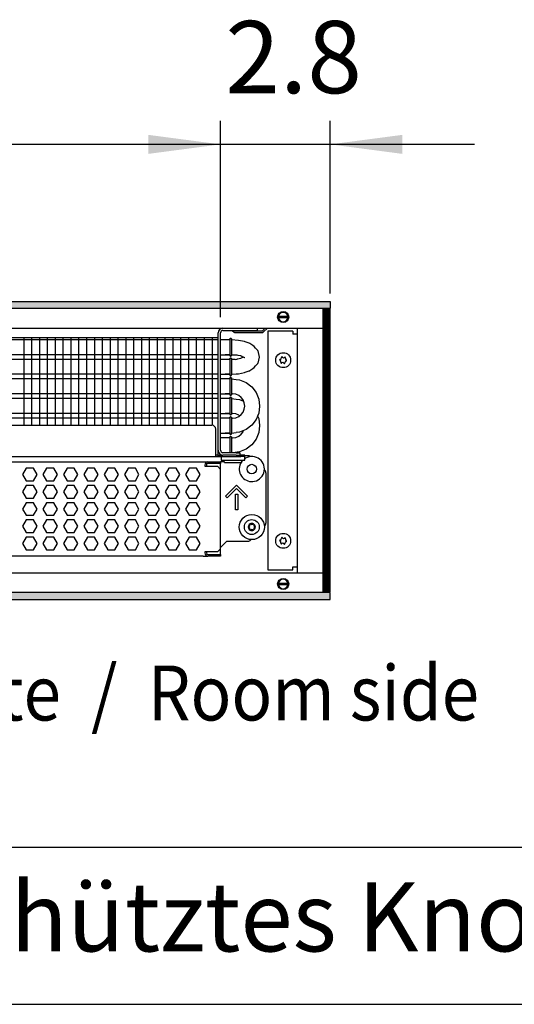
# Model space of a CAD drawing. Units: millimetres. Extents: x -8074 to 2138, y 10003 to 15943.
# Drawn here: x -5356 to -5041, y 10003 to 10631 of the extents above; entities that cross this region are included whole.
import ezdxf

# ---------------------------------------------------------------- set-up
doc = ezdxf.new("R2010")
doc.units = ezdxf.units.MM
doc.layers.add('1', color=7, linetype='Continuous')
doc.styles.add('CONVERTER_12', font='txt.shx', dxfattribs={"width": 0.81})
doc.styles.add('CONVERTER_14', font='txt.shx', dxfattribs={"width": 0.9})
doc.dimstyles.new('ME10_DIM_12', dxfattribs={"dimtxt": 46, "dimasz": 46, "dimexe": 15, "dimexo": 10, "dimgap": 18, "dimtad": 1, "dimdec": 1, "dimlfac": 0.03937, "dimdsep": 46, "dimtxsty": 'CONVERTER_14', "dimsah": 1, "dimcen": 0.09, "dimclrd": 6, "dimclre": 6, "dimclrt": 3, "dimadec": 0, "dimazin": 0, "dimtfac": 1, "dimtdec": 4, "dimtix": 1, "dimtmove": 0, "dimatfit": 3, "dimfxl": 1, "dimtolj": 1, "dimtzin": 0, "dimarcsym": 0})
doc.dimstyles.new('ME10_DIM_13', dxfattribs={"dimtxt": 46, "dimasz": 46, "dimexe": 15, "dimexo": 10, "dimgap": 18, "dimtad": 1, "dimdec": 1, "dimlfac": 0.03937, "dimdsep": 46, "dimtxsty": 'CONVERTER_14', "dimsah": 1, "dimcen": 0.09, "dimclrd": 6, "dimclre": 6, "dimclrt": 3, "dimadec": 0, "dimazin": 0, "dimtfac": 1, "dimtdec": 4, "dimtix": 1, "dimtmove": 0, "dimatfit": 3, "dimfxl": 1, "dimtolj": 1, "dimtzin": 0, "dimarcsym": 0})
pattern_1 = [(45, (0, 0), (-0.0707106781, 0.0707106781), [])]

# ---------------------------------------------------------------- blocks, each defined once
blk = doc.blocks.new('_tb_frame_A3Q', base_point=(-403.72, 500.171))
at = {"layer": '1', "color": 7, "linetype": 'Continuous'}
blk.add_line((-383.72, 505.171), (11.28, 505.171), dxfattribs=at)
at = {"layer": '1', "color": 2, "linetype": 'Continuous'}
blk.add_line((-403.72, 500.171), (16.28, 500.171), dxfattribs=at)
at = {"layer": '1', "color": 2, "insert": (-186.22, 502.671), "char_height": 2.2, "attachment_point": 5, "line_spacing_factor": 1.320528, "style": 'CONVERTER_12'}
blk.add_mtext('COPYRIGHT RESERVED: Die Zeichnung enthält von uns entwickeltes, geschütztes Know-How, das nicht ohne unsere schriftliche Zustimmung Dritten, insbesondere Mitbewerbern, zugänglich gemacht werden darf. Zuwiderhandlungen verpflichten zu Schadenersatz.', dxfattribs=at)
blk = doc.blocks.new('*D5')
at = {"layer": '1', "color": 6, "linetype": 'Continuous'}
for p, q in [((-5228.23, 10441.09), (-5228.23, 10566.17)), ((-5158.3, 10456.18), (-5158.3, 10566.17)), ((-5228.23, 10551.17), (-5320.23, 10551.17)), ((-5158.3, 10551.17), (-5228.23, 10551.17)), ((-5066.3, 10551.17), (-5158.3, 10551.17))]:
    blk.add_line(p, q, dxfattribs=at)
at = {"layer": '1', "color": 6}
for points in [[(-5274.23, 10545.12), (-5274.23, 10557.23), (-5228.23, 10551.17)], [(-5112.3, 10557.23), (-5112.3, 10545.12), (-5158.3, 10551.17)]]:
    blk.add_solid(points, dxfattribs=at)
at = {"layer": '1', "color": 3, "insert": (-5225.17, 10569.4), "char_height": 46, "attachment_point": 7, "rotation": 0.00014, "line_spacing_factor": 0.454545, "style": 'CONVERTER_14'}
blk.add_mtext('2.8', dxfattribs=at)
blk = doc.blocks.new('*D6')
at = {"layer": '1', "color": 6, "linetype": 'Continuous'}
for p, q in [((-6998.3, 10441.09), (-6998.3, 10566.17)), ((-5228.23, 10441.09), (-5228.23, 10566.17)), ((-5228.23, 10551.17), (-6998.3, 10551.17))]:
    blk.add_line(p, q, dxfattribs=at)
at = {"layer": '1', "color": 6}
for points in [[(-6952.3, 10557.23), (-6952.3, 10545.12), (-6998.3, 10551.17)], [(-5274.23, 10545.12), (-5274.23, 10557.23), (-5228.23, 10551.17)]]:
    blk.add_solid(points, dxfattribs=at)
at = {"layer": '1', "color": 3, "insert": (-6182.66, 10569.4), "char_height": 46, "attachment_point": 7, "rotation": 0.00014, "line_spacing_factor": 0.454545, "style": 'CONVERTER_14'}
blk.add_mtext('\\C3;69.7\\C3;*', dxfattribs=at)

msp = doc.modelspace()

# ---------------------------------------------------------------- hatches: boundary and pattern name
at = {"layer": '1', "linetype": 'Continuous'}
h = msp.add_hatch(dxfattribs=at)
h.set_pattern_fill('_USER', color=6, scale=0.1, angle=45, pattern_type=0)
h.set_pattern_definition(pattern_1)
h.paths.add_polyline_path([(-5158.3, 10451.17), (-5158.3, 10446.58), (-7458.3, 10446.58), (-7458.3, 10451.17)])
h = msp.add_hatch(dxfattribs=at)
h.set_pattern_fill('CUSTOM32', color=6, scale=0.1, angle=45, pattern_type=2)
h.set_pattern_definition([(45, (2244.3991, 131.65584), (-0.1414213562, 1e-17), [])])
h.paths.add_polyline_path([(-5158.3, 10446.18), (-5162.9, 10446.18), (-5162.9, 10266.17), (-5158.3, 10266.17)])
h = msp.add_hatch(dxfattribs=at)
h.set_pattern_fill('_USER', color=6, scale=0.1, angle=45, pattern_type=0)
h.set_pattern_definition(pattern_1)
h.paths.add_polyline_path([(-7458.3, 10265.77), (-7458.3, 10261.17), (-5158.3, 10261.17), (-5158.3, 10265.77)])

# ---------------------------------------------------------------- linework, layer by layer
at = {"color": 6, "linetype": 'Continuous'}
for p, q in [((-5229.73, 10356.37), (-5229.73, 10431.09)), ((-5220.74, 10432.69), (-5219.58, 10431.53)), ((-5218.88, 10432.24), (-5219.32, 10432.69)), ((-5201.62, 10432.24), (-5218.88, 10432.24)), ((-5218.88, 10431.24), (-5201.62, 10431.24)), ((-5199.67, 10434.19), (-5201.62, 10432.24)), ((-5200.92, 10431.53), (-5198.26, 10434.19)), ((-5229.73, 10426.71), (-5662.29, 10426.71)), ((-5222.21, 10427.03), (-5222.21, 10416.74)), ((-5221.25, 10427.05), (-5221.25, 10416.86)), ((-5229.73, 10417.2), (-5662.29, 10417.2)), ((-5229.73, 10414.22), (-5662.29, 10414.22)), ((-5222.21, 10414.54), (-5222.21, 10404.26)), ((-5221.25, 10414.56), (-5221.25, 10404.37)), ((-5229.73, 10404.71), (-5662.29, 10404.71)), ((-5229.73, 10401.73), (-5662.29, 10401.73)), ((-5222.21, 10402.05), (-5222.21, 10391.77)), ((-5221.25, 10402.07), (-5221.25, 10391.88)), ((-5229.73, 10392.22), (-5662.29, 10392.22)), ((-5229.73, 10389.25), (-5662.29, 10389.25)), ((-5222.21, 10389.57), (-5222.21, 10379.28)), ((-5221.25, 10389.59), (-5221.25, 10379.4)), ((-5229.73, 10379.74), (-5662.29, 10379.74)), ((-5229.73, 10376.76), (-5662.29, 10376.76)), ((-5222.21, 10377.08), (-5222.21, 10366.79)), ((-5221.25, 10377.1), (-5221.25, 10366.91)), ((-5222.21, 10364.59), (-5222.21, 10354.77)), ((-5221.25, 10364.61), (-5221.25, 10354.77)), ((-5229.73, 10353.27), (-5229.73, 10356.37)), ((-5227.73, 10352.28), (-5227.73, 10350.03)), ((-5227.73, 10350.03), (-5212.75, 10350.03)), ((-5225.73, 10348.83), (-5226.48, 10350.03)), ((-5225.73, 10348.53), (-5225.73, 10348.83)), ((-5225.73, 10348.53), (-5221.19, 10348.53)), ((-5221.19, 10348.53), (-5214.74, 10348.53)), ((-5209.14, 10352.29), (-5209.1, 10352.24)), ((-5352.03, 10344.88), (-5354.33, 10340.89)), ((-5347.41, 10344.88), (-5352.03, 10344.88)), ((-5345.11, 10340.89), (-5347.41, 10344.88)), ((-5339.04, 10344.88), (-5341.35, 10340.89)), ((-5334.43, 10344.88), (-5339.04, 10344.88)), ((-5332.12, 10340.89), (-5334.43, 10344.88)), ((-5326.05, 10344.88), (-5328.36, 10340.89)), ((-5321.44, 10344.88), (-5326.05, 10344.88)), ((-5319.13, 10340.89), (-5321.44, 10344.88)), ((-5313.07, 10344.88), (-5315.38, 10340.89)), ((-5308.45, 10344.88), (-5313.07, 10344.88)), ((-5306.15, 10340.89), (-5308.45, 10344.88)), ((-5300.08, 10344.88), (-5302.39, 10340.89)), ((-5295.47, 10344.88), (-5300.08, 10344.88)), ((-5293.16, 10340.89), (-5295.47, 10344.88)), ((-5287.1, 10344.88), (-5289.4, 10340.89)), ((-5282.48, 10344.88), (-5287.1, 10344.88)), ((-5280.17, 10340.89), (-5282.48, 10344.88)), ((-5274.11, 10344.88), (-5276.42, 10340.89)), ((-5269.5, 10344.88), (-5274.11, 10344.88)), ((-5267.19, 10340.89), (-5269.5, 10344.88)), ((-5261.12, 10344.88), (-5263.43, 10340.89)), ((-5256.51, 10344.88), (-5261.12, 10344.88)), ((-5254.2, 10340.89), (-5256.51, 10344.88)), ((-5248.14, 10344.88), (-5250.44, 10340.89)), ((-5243.52, 10344.88), (-5248.14, 10344.88)), ((-5241.22, 10340.89), (-5243.52, 10344.88)), ((-5238.22, 10346.88), (-5238.22, 10346.18)), ((-5238.22, 10346.18), (-5230.23, 10346.18)), ((-5237.22, 10346.88), (-5237.22, 10346.18)), ((-5228.23, 10347.88), (-5236.22, 10347.88)), ((-5228.23, 10347.88), (-5236.22, 10347.88)), ((-5230.23, 10346.18), (-5228.23, 10344.18)), ((-5200.33, 10343.92), (-5200.15, 10343.8)), ((-5354.33, 10340.89), (-5352.03, 10336.89)), ((-5352.03, 10336.89), (-5347.41, 10336.89)), ((-5347.41, 10336.89), (-5345.11, 10340.89)), ((-5341.35, 10340.89), (-5339.04, 10336.89)), ((-5339.04, 10336.89), (-5334.43, 10336.89)), ((-5334.43, 10336.89), (-5332.12, 10340.89)), ((-5328.36, 10340.89), (-5326.05, 10336.89)), ((-5326.05, 10336.89), (-5321.44, 10336.89)), ((-5321.44, 10336.89), (-5319.13, 10340.89)), ((-5315.38, 10340.89), (-5313.07, 10336.89)), ((-5313.07, 10336.89), (-5308.45, 10336.89)), ((-5308.45, 10336.89), (-5306.15, 10340.89)), ((-5302.39, 10340.89), (-5300.08, 10336.89)), ((-5300.08, 10336.89), (-5295.47, 10336.89)), ((-5295.47, 10336.89), (-5293.16, 10340.89)), ((-5289.4, 10340.89), (-5287.1, 10336.89)), ((-5287.1, 10336.89), (-5282.48, 10336.89)), ((-5282.48, 10336.89), (-5280.17, 10340.89)), ((-5276.42, 10340.89), (-5274.11, 10336.89)), ((-5274.11, 10336.89), (-5269.5, 10336.89)), ((-5269.5, 10336.89), (-5267.19, 10340.89)), ((-5263.43, 10340.89), (-5261.12, 10336.89)), ((-5261.12, 10336.89), (-5256.51, 10336.89)), ((-5256.51, 10336.89), (-5254.2, 10340.89)), ((-5250.44, 10340.89), (-5248.14, 10336.89)), ((-5248.14, 10336.89), (-5243.52, 10336.89)), ((-5243.52, 10336.89), (-5241.22, 10340.89)), ((-5352.03, 10333.89), (-5354.33, 10329.9)), ((-5354.33, 10329.9), (-5352.03, 10325.9)), ((-5347.41, 10333.89), (-5352.03, 10333.89)), ((-5345.11, 10329.9), (-5347.41, 10333.89)), ((-5347.41, 10325.9), (-5345.11, 10329.9)), ((-5339.04, 10333.89), (-5341.35, 10329.9)), ((-5341.35, 10329.9), (-5339.04, 10325.9)), ((-5334.43, 10333.89), (-5339.04, 10333.89)), ((-5332.12, 10329.9), (-5334.43, 10333.89)), ((-5334.43, 10325.9), (-5332.12, 10329.9)), ((-5326.05, 10333.89), (-5328.36, 10329.9)), ((-5328.36, 10329.9), (-5326.05, 10325.9)), ((-5321.44, 10333.89), (-5326.05, 10333.89)), ((-5319.13, 10329.9), (-5321.44, 10333.89)), ((-5321.44, 10325.9), (-5319.13, 10329.9)), ((-5313.07, 10333.89), (-5315.38, 10329.9)), ((-5315.38, 10329.9), (-5313.07, 10325.9)), ((-5308.45, 10333.89), (-5313.07, 10333.89)), ((-5306.15, 10329.9), (-5308.45, 10333.89)), ((-5308.45, 10325.9), (-5306.15, 10329.9)), ((-5300.08, 10333.89), (-5302.39, 10329.9)), ((-5302.39, 10329.9), (-5300.08, 10325.9)), ((-5295.47, 10333.89), (-5300.08, 10333.89)), ((-5293.16, 10329.9), (-5295.47, 10333.89)), ((-5295.47, 10325.9), (-5293.16, 10329.9)), ((-5287.1, 10333.89), (-5289.4, 10329.9)), ((-5289.4, 10329.9), (-5287.1, 10325.9)), ((-5282.48, 10333.89), (-5287.1, 10333.89)), ((-5280.17, 10329.9), (-5282.48, 10333.89)), ((-5282.48, 10325.9), (-5280.17, 10329.9)), ((-5274.11, 10333.89), (-5276.42, 10329.9)), ((-5276.42, 10329.9), (-5274.11, 10325.9)), ((-5269.5, 10333.89), (-5274.11, 10333.89)), ((-5267.19, 10329.9), (-5269.5, 10333.89)), ((-5269.5, 10325.9), (-5267.19, 10329.9)), ((-5261.12, 10333.89), (-5263.43, 10329.9)), ((-5263.43, 10329.9), (-5261.12, 10325.9)), ((-5256.51, 10333.89), (-5261.12, 10333.89)), ((-5254.2, 10329.9), (-5256.51, 10333.89)), ((-5256.51, 10325.9), (-5254.2, 10329.9)), ((-5248.14, 10333.89), (-5250.44, 10329.9)), ((-5250.44, 10329.9), (-5248.14, 10325.9)), ((-5243.52, 10333.89), (-5248.14, 10333.89)), ((-5241.22, 10329.9), (-5243.52, 10333.89)), ((-5243.52, 10325.9), (-5241.22, 10329.9)), ((-5225.05, 10327.03), (-5217.99, 10334.09)), ((-5217.99, 10331.98), (-5223.99, 10325.97)), ((-5217.99, 10334.09), (-5210.93, 10327.03)), ((-5211.99, 10325.97), (-5217.99, 10331.98)), ((-5352.03, 10325.9), (-5347.41, 10325.9)), ((-5339.04, 10325.9), (-5334.43, 10325.9)), ((-5326.05, 10325.9), (-5321.44, 10325.9)), ((-5313.07, 10325.9), (-5308.45, 10325.9)), ((-5300.08, 10325.9), (-5295.47, 10325.9)), ((-5287.1, 10325.9), (-5282.48, 10325.9)), ((-5274.11, 10325.9), (-5269.5, 10325.9)), ((-5261.12, 10325.9), (-5256.51, 10325.9)), ((-5248.14, 10325.9), (-5243.52, 10325.9)), ((-5223.99, 10325.97), (-5225.05, 10327.03)), ((-5218.74, 10318.41), (-5218.74, 10328.4)), ((-5218.74, 10328.4), (-5217.24, 10328.4)), ((-5217.24, 10328.4), (-5217.24, 10318.41)), ((-5210.93, 10327.03), (-5211.99, 10325.97)), ((-5352.03, 10322.91), (-5354.33, 10318.91)), ((-5354.33, 10318.91), (-5352.03, 10314.91)), ((-5347.41, 10322.91), (-5352.03, 10322.91)), ((-5345.11, 10318.91), (-5347.41, 10322.91)), ((-5347.41, 10314.91), (-5345.11, 10318.91)), ((-5339.04, 10322.91), (-5341.35, 10318.91)), ((-5341.35, 10318.91), (-5339.04, 10314.91)), ((-5334.43, 10322.91), (-5339.04, 10322.91)), ((-5332.12, 10318.91), (-5334.43, 10322.91)), ((-5334.43, 10314.91), (-5332.12, 10318.91)), ((-5326.05, 10322.91), (-5328.36, 10318.91)), ((-5328.36, 10318.91), (-5326.05, 10314.91)), ((-5321.44, 10322.91), (-5326.05, 10322.91)), ((-5319.13, 10318.91), (-5321.44, 10322.91)), ((-5321.44, 10314.91), (-5319.13, 10318.91)), ((-5313.07, 10322.91), (-5315.38, 10318.91)), ((-5315.38, 10318.91), (-5313.07, 10314.91)), ((-5308.45, 10322.91), (-5313.07, 10322.91)), ((-5306.15, 10318.91), (-5308.45, 10322.91)), ((-5308.45, 10314.91), (-5306.15, 10318.91)), ((-5300.08, 10322.91), (-5302.39, 10318.91)), ((-5302.39, 10318.91), (-5300.08, 10314.91)), ((-5295.47, 10322.91), (-5300.08, 10322.91)), ((-5293.16, 10318.91), (-5295.47, 10322.91)), ((-5295.47, 10314.91), (-5293.16, 10318.91)), ((-5287.1, 10322.91), (-5289.4, 10318.91)), ((-5289.4, 10318.91), (-5287.1, 10314.91)), ((-5282.48, 10322.91), (-5287.1, 10322.91)), ((-5280.17, 10318.91), (-5282.48, 10322.91)), ((-5282.48, 10314.91), (-5280.17, 10318.91)), ((-5274.11, 10322.91), (-5276.42, 10318.91)), ((-5276.42, 10318.91), (-5274.11, 10314.91)), ((-5269.5, 10322.91), (-5274.11, 10322.91)), ((-5267.19, 10318.91), (-5269.5, 10322.91)), ((-5269.5, 10314.91), (-5267.19, 10318.91)), ((-5261.12, 10322.91), (-5263.43, 10318.91)), ((-5263.43, 10318.91), (-5261.12, 10314.91)), ((-5256.51, 10322.91), (-5261.12, 10322.91)), ((-5254.2, 10318.91), (-5256.51, 10322.91)), ((-5256.51, 10314.91), (-5254.2, 10318.91)), ((-5248.14, 10322.91), (-5250.44, 10318.91)), ((-5250.44, 10318.91), (-5248.14, 10314.91)), ((-5243.52, 10322.91), (-5248.14, 10322.91)), ((-5241.22, 10318.91), (-5243.52, 10322.91)), ((-5243.52, 10314.91), (-5241.22, 10318.91)), ((-5217.24, 10318.41), (-5218.74, 10318.41)), ((-5352.03, 10311.92), (-5354.33, 10307.92)), ((-5352.03, 10314.91), (-5347.41, 10314.91)), ((-5347.41, 10311.92), (-5352.03, 10311.92)), ((-5345.11, 10307.92), (-5347.41, 10311.92)), ((-5339.04, 10311.92), (-5341.35, 10307.92)), ((-5339.04, 10314.91), (-5334.43, 10314.91)), ((-5334.43, 10311.92), (-5339.04, 10311.92)), ((-5332.12, 10307.92), (-5334.43, 10311.92)), ((-5326.05, 10311.92), (-5328.36, 10307.92)), ((-5326.05, 10314.91), (-5321.44, 10314.91)), ((-5321.44, 10311.92), (-5326.05, 10311.92)), ((-5319.13, 10307.92), (-5321.44, 10311.92)), ((-5313.07, 10311.92), (-5315.38, 10307.92)), ((-5313.07, 10314.91), (-5308.45, 10314.91)), ((-5308.45, 10311.92), (-5313.07, 10311.92)), ((-5306.15, 10307.92), (-5308.45, 10311.92)), ((-5300.08, 10311.92), (-5302.39, 10307.92)), ((-5300.08, 10314.91), (-5295.47, 10314.91)), ((-5295.47, 10311.92), (-5300.08, 10311.92)), ((-5293.16, 10307.92), (-5295.47, 10311.92)), ((-5287.1, 10311.92), (-5289.4, 10307.92)), ((-5287.1, 10314.91), (-5282.48, 10314.91)), ((-5282.48, 10311.92), (-5287.1, 10311.92)), ((-5280.17, 10307.92), (-5282.48, 10311.92)), ((-5274.11, 10311.92), (-5276.42, 10307.92)), ((-5274.11, 10314.91), (-5269.5, 10314.91)), ((-5269.5, 10311.92), (-5274.11, 10311.92)), ((-5267.19, 10307.92), (-5269.5, 10311.92)), ((-5261.12, 10311.92), (-5263.43, 10307.92)), ((-5261.12, 10314.91), (-5256.51, 10314.91)), ((-5256.51, 10311.92), (-5261.12, 10311.92)), ((-5254.2, 10307.92), (-5256.51, 10311.92)), ((-5248.14, 10311.92), (-5250.44, 10307.92)), ((-5248.14, 10314.91), (-5243.52, 10314.91)), ((-5243.52, 10311.92), (-5248.14, 10311.92)), ((-5241.22, 10307.92), (-5243.52, 10311.92)), ((-5354.33, 10307.92), (-5352.03, 10303.93)), ((-5347.41, 10303.93), (-5345.11, 10307.92)), ((-5341.35, 10307.92), (-5339.04, 10303.93)), ((-5334.43, 10303.93), (-5332.12, 10307.92)), ((-5328.36, 10307.92), (-5326.05, 10303.93)), ((-5321.44, 10303.93), (-5319.13, 10307.92)), ((-5315.38, 10307.92), (-5313.07, 10303.93)), ((-5308.45, 10303.93), (-5306.15, 10307.92)), ((-5302.39, 10307.92), (-5300.08, 10303.93)), ((-5295.47, 10303.93), (-5293.16, 10307.92)), ((-5289.4, 10307.92), (-5287.1, 10303.93)), ((-5282.48, 10303.93), (-5280.17, 10307.92)), ((-5276.42, 10307.92), (-5274.11, 10303.93)), ((-5269.5, 10303.93), (-5267.19, 10307.92)), ((-5263.43, 10307.92), (-5261.12, 10303.93)), ((-5256.51, 10303.93), (-5254.2, 10307.92)), ((-5250.44, 10307.92), (-5248.14, 10303.93)), ((-5243.52, 10303.93), (-5241.22, 10307.92)), ((-5352.03, 10300.93), (-5354.33, 10296.93)), ((-5352.03, 10303.93), (-5347.41, 10303.93)), ((-5347.41, 10300.93), (-5352.03, 10300.93)), ((-5345.11, 10296.93), (-5347.41, 10300.93)), ((-5339.04, 10300.93), (-5341.35, 10296.93)), ((-5339.04, 10303.93), (-5334.43, 10303.93)), ((-5334.43, 10300.93), (-5339.04, 10300.93)), ((-5332.12, 10296.93), (-5334.43, 10300.93)), ((-5326.05, 10300.93), (-5328.36, 10296.93)), ((-5326.05, 10303.93), (-5321.44, 10303.93)), ((-5321.44, 10300.93), (-5326.05, 10300.93)), ((-5319.13, 10296.93), (-5321.44, 10300.93)), ((-5313.07, 10300.93), (-5315.38, 10296.93)), ((-5313.07, 10303.93), (-5308.45, 10303.93)), ((-5308.45, 10300.93), (-5313.07, 10300.93)), ((-5306.15, 10296.93), (-5308.45, 10300.93)), ((-5300.08, 10300.93), (-5302.39, 10296.93)), ((-5300.08, 10303.93), (-5295.47, 10303.93)), ((-5295.47, 10300.93), (-5300.08, 10300.93)), ((-5293.16, 10296.93), (-5295.47, 10300.93)), ((-5287.1, 10300.93), (-5289.4, 10296.93)), ((-5287.1, 10303.93), (-5282.48, 10303.93)), ((-5282.48, 10300.93), (-5287.1, 10300.93)), ((-5280.17, 10296.93), (-5282.48, 10300.93)), ((-5274.11, 10300.93), (-5276.42, 10296.93)), ((-5274.11, 10303.93), (-5269.5, 10303.93)), ((-5269.5, 10300.93), (-5274.11, 10300.93)), ((-5267.19, 10296.93), (-5269.5, 10300.93)), ((-5261.12, 10300.93), (-5263.43, 10296.93)), ((-5261.12, 10303.93), (-5256.51, 10303.93)), ((-5256.51, 10300.93), (-5261.12, 10300.93)), ((-5254.2, 10296.93), (-5256.51, 10300.93)), ((-5248.14, 10300.93), (-5250.44, 10296.93)), ((-5248.14, 10303.93), (-5243.52, 10303.93)), ((-5243.52, 10300.93), (-5248.14, 10300.93)), ((-5241.22, 10296.93), (-5243.52, 10300.93)), ((-5354.33, 10296.93), (-5352.03, 10292.94)), ((-5352.03, 10292.94), (-5347.41, 10292.94)), ((-5347.41, 10292.94), (-5345.11, 10296.93)), ((-5341.35, 10296.93), (-5339.04, 10292.94)), ((-5339.04, 10292.94), (-5334.43, 10292.94)), ((-5334.43, 10292.94), (-5332.12, 10296.93)), ((-5328.36, 10296.93), (-5326.05, 10292.94)), ((-5326.05, 10292.94), (-5321.44, 10292.94)), ((-5321.44, 10292.94), (-5319.13, 10296.93)), ((-5315.38, 10296.93), (-5313.07, 10292.94)), ((-5313.07, 10292.94), (-5308.45, 10292.94)), ((-5308.45, 10292.94), (-5306.15, 10296.93)), ((-5302.39, 10296.93), (-5300.08, 10292.94)), ((-5300.08, 10292.94), (-5295.47, 10292.94)), ((-5295.47, 10292.94), (-5293.16, 10296.93)), ((-5289.4, 10296.93), (-5287.1, 10292.94)), ((-5287.1, 10292.94), (-5282.48, 10292.94)), ((-5282.48, 10292.94), (-5280.17, 10296.93)), ((-5276.42, 10296.93), (-5274.11, 10292.94)), ((-5274.11, 10292.94), (-5269.5, 10292.94)), ((-5269.5, 10292.94), (-5267.19, 10296.93)), ((-5263.43, 10296.93), (-5261.12, 10292.94)), ((-5261.12, 10292.94), (-5256.51, 10292.94)), ((-5256.51, 10292.94), (-5254.2, 10296.93)), ((-5250.44, 10296.93), (-5248.14, 10292.94)), ((-5248.14, 10292.94), (-5243.52, 10292.94)), ((-5243.52, 10292.94), (-5241.22, 10296.93)), ((-5230.23, 10291.64), (-5228.23, 10293.64)), ((-5230.23, 10291.64), (-5238.22, 10291.64)), ((-5238.22, 10291.64), (-5238.22, 10290.94)), ((-5237.22, 10291.64), (-5237.22, 10290.94)), ((-5236.22, 10289.94), (-5228.23, 10289.94)), ((-5236.22, 10289.94), (-5228.23, 10289.94))]:
    msp.add_line(p, q, dxfattribs=at)
at = {"color": 1, "linetype": 'Continuous'}
for p, q in [((-5228.23, 10356.37), (-5228.23, 10431.09)), ((-5226.63, 10432.69), (-5207.25, 10432.69)), ((-5207.25, 10432.69), (-5204.75, 10432.69)), ((-5204.75, 10434.19), (-5204.75, 10432.69)), ((-5662.29, 10428.2), (-5229.73, 10428.2)), ((-5225.23, 10426.71), (-5228.23, 10426.71)), ((-5222.21, 10426.71), (-5225.23, 10426.71)), ((-5222.17, 10427.36), (-5222.21, 10427.16)), ((-5222.21, 10427.16), (-5222.17, 10427.36)), ((-5222.21, 10427.16), (-5222.21, 10427.03)), ((-5222.11, 10427.42), (-5222.17, 10427.36)), ((-5222.17, 10427.36), (-5222.11, 10427.42)), ((-5221.91, 10427.58), (-5222.11, 10427.42)), ((-5222.11, 10427.42), (-5221.91, 10427.58)), ((-5221.91, 10427.58), (-5221.57, 10427.58)), ((-5221.57, 10427.58), (-5221.91, 10427.58)), ((-5221.57, 10427.58), (-5221.36, 10427.42)), ((-5221.36, 10427.42), (-5221.57, 10427.58)), ((-5221.36, 10427.42), (-5221.3, 10427.36)), ((-5221.3, 10427.36), (-5221.36, 10427.42)), ((-5221.3, 10427.36), (-5221.26, 10427.16)), ((-5221.26, 10427.16), (-5221.3, 10427.36)), ((-5216.65, 10426.35), (-5221.26, 10426.65)), ((-5212.96, 10425.61), (-5216.65, 10426.35)), ((-5212.44, 10425.42), (-5212.96, 10425.61)), ((-5209.91, 10424.52), (-5212.44, 10425.42)), ((-5209.62, 10424.4), (-5209.91, 10424.52)), ((-5209.55, 10424.37), (-5209.62, 10424.4)), ((-5207.52, 10422.96), (-5209.55, 10424.37)), ((-5206.65, 10422.34), (-5207.52, 10422.96)), ((-5205.81, 10421.38), (-5206.65, 10422.34)), ((-5204.43, 10419.83), (-5205.81, 10421.38)), ((-5204.34, 10419.68), (-5204.43, 10419.83)), ((-5204.27, 10419.56), (-5204.34, 10419.68)), ((-5203.26, 10415.71), (-5204.27, 10419.56)), ((-5228.23, 10417.2), (-5225.23, 10417.2)), ((-5225.23, 10414.22), (-5228.23, 10414.22)), ((-5222.22, 10417.2), (-5225.23, 10417.2)), ((-5225.23, 10417.2), (-5222.21, 10417.2)), ((-5222.21, 10414.22), (-5225.23, 10414.22)), ((-5222.21, 10416.74), (-5222.17, 10416.54)), ((-5222.21, 10414.67), (-5222.17, 10414.88)), ((-5222.17, 10414.88), (-5222.21, 10414.67)), ((-5222.21, 10414.67), (-5222.21, 10414.54)), ((-5222.17, 10416.54), (-5222.11, 10416.48)), ((-5222.17, 10414.88), (-5222.11, 10414.94)), ((-5222.11, 10414.94), (-5222.17, 10414.88)), ((-5222.11, 10416.48), (-5221.91, 10416.33)), ((-5222.11, 10414.94), (-5221.91, 10415.09)), ((-5221.91, 10415.09), (-5222.11, 10414.94)), ((-5221.91, 10416.33), (-5221.57, 10416.33)), ((-5221.57, 10415.09), (-5221.91, 10415.09)), ((-5221.91, 10415.09), (-5221.57, 10415.09)), ((-5221.57, 10416.33), (-5221.36, 10416.48)), ((-5221.36, 10414.94), (-5221.57, 10415.09)), ((-5221.57, 10415.09), (-5221.36, 10414.94)), ((-5221.36, 10416.48), (-5221.3, 10416.54)), ((-5221.3, 10414.88), (-5221.36, 10414.94)), ((-5221.36, 10414.94), (-5221.3, 10414.88)), ((-5221.3, 10416.54), (-5221.25, 10416.86)), ((-5221.26, 10414.67), (-5221.3, 10414.88)), ((-5221.3, 10414.88), (-5221.26, 10414.67)), ((-5218.92, 10414.22), (-5221.27, 10414.22)), ((-5217.88, 10417.13), (-5217.09, 10416.96)), ((-5217.09, 10414.46), (-5217.88, 10414.29)), ((-5217.09, 10416.96), (-5215.55, 10416.62)), ((-5215.55, 10414.8), (-5217.09, 10414.46)), ((-5215.55, 10416.62), (-5215.14, 10416.45)), ((-5215.14, 10414.96), (-5215.55, 10414.8)), ((-5215.14, 10416.45), (-5213.97, 10415.94)), ((-5213.97, 10415.48), (-5215.14, 10414.96)), ((-5213.97, 10415.94), (-5213.82, 10415.89)), ((-5213.82, 10415.53), (-5213.97, 10415.48)), ((-5213.82, 10415.89), (-5212.9, 10415.39)), ((-5213.48, 10415.71), (-5213.82, 10415.53)), ((-5212.9, 10415.39), (-5212.72, 10415.32)), ((-5205.81, 10410.04), (-5204.43, 10411.59)), ((-5204.43, 10411.59), (-5204.34, 10411.74)), ((-5204.34, 10411.74), (-5204.27, 10411.86)), ((-5204.27, 10411.86), (-5203.26, 10415.71)), ((-5218.24, 10404.96), (-5216.65, 10405.06)), ((-5216.65, 10405.06), (-5212.96, 10405.8)), ((-5212.96, 10405.8), (-5212.44, 10406)), ((-5212.44, 10406), (-5209.91, 10406.9)), ((-5209.91, 10406.9), (-5209.62, 10407.02)), ((-5209.62, 10407.02), (-5209.55, 10407.05)), ((-5209.55, 10407.05), (-5207.52, 10408.46)), ((-5207.52, 10408.46), (-5206.65, 10409.08)), ((-5206.65, 10409.08), (-5205.81, 10410.04)), ((-5228.23, 10404.71), (-5225.23, 10404.71)), ((-5225.23, 10401.73), (-5228.23, 10401.73)), ((-5225.23, 10404.71), (-5222.21, 10404.71)), ((-5222.22, 10404.71), (-5225.23, 10404.71)), ((-5222.21, 10401.73), (-5225.23, 10401.73)), ((-5222.21, 10404.26), (-5222.17, 10404.05)), ((-5222.17, 10402.39), (-5222.21, 10402.19)), ((-5222.21, 10402.19), (-5222.17, 10402.39)), ((-5222.21, 10402.19), (-5222.21, 10402.05)), ((-5222.17, 10404.05), (-5222.11, 10403.99)), ((-5222.11, 10402.45), (-5222.17, 10402.39)), ((-5222.17, 10402.39), (-5222.11, 10402.45)), ((-5222.11, 10403.99), (-5221.91, 10403.84)), ((-5221.91, 10402.6), (-5222.11, 10402.45)), ((-5222.11, 10402.45), (-5221.91, 10402.6)), ((-5221.91, 10403.84), (-5221.57, 10403.84)), ((-5221.91, 10402.6), (-5221.57, 10402.6)), ((-5221.57, 10402.6), (-5221.91, 10402.6)), ((-5221.57, 10403.84), (-5221.36, 10403.99)), ((-5221.57, 10402.6), (-5221.36, 10402.45)), ((-5221.36, 10402.45), (-5221.57, 10402.6)), ((-5221.36, 10403.99), (-5221.3, 10404.05)), ((-5221.36, 10402.45), (-5221.3, 10402.39)), ((-5221.3, 10402.39), (-5221.36, 10402.45)), ((-5221.3, 10404.05), (-5221.25, 10404.37)), ((-5221.3, 10402.39), (-5221.26, 10402.19)), ((-5221.26, 10402.19), (-5221.3, 10402.39)), ((-5218.24, 10401.44), (-5216.04, 10401.15)), ((-5216.04, 10401.15), (-5211.88, 10399.42)), ((-5211.88, 10399.42), (-5208.31, 10396.68)), ((-5211.88, 10399.42), (-5208.31, 10396.68)), ((-5228.23, 10392.22), (-5225.23, 10392.22)), ((-5222.22, 10392.22), (-5225.23, 10392.22)), ((-5225.23, 10392.22), (-5222.21, 10392.22)), ((-5218.5, 10391.96), (-5220.5, 10392.22)), ((-5208.31, 10396.68), (-5205.57, 10393.11)), ((-5205.57, 10393.11), (-5203.84, 10388.95)), ((-5205.57, 10393.11), (-5203.84, 10388.95)), ((-5225.23, 10389.25), (-5228.23, 10389.25)), ((-5222.21, 10389.25), (-5225.23, 10389.25)), ((-5222.21, 10391.77), (-5222.17, 10391.57)), ((-5222.21, 10389.7), (-5222.17, 10389.9)), ((-5222.17, 10389.9), (-5222.21, 10389.7)), ((-5222.21, 10389.7), (-5222.21, 10389.57)), ((-5222.17, 10391.57), (-5222.11, 10391.51)), ((-5222.17, 10389.9), (-5222.11, 10389.96)), ((-5222.11, 10389.96), (-5222.17, 10389.9)), ((-5222.11, 10391.51), (-5221.91, 10391.35)), ((-5222.11, 10389.96), (-5221.91, 10390.12)), ((-5221.91, 10390.12), (-5222.11, 10389.96)), ((-5221.91, 10391.35), (-5221.57, 10391.35)), ((-5221.57, 10390.12), (-5221.91, 10390.12)), ((-5221.91, 10390.12), (-5221.57, 10390.12)), ((-5221.57, 10391.35), (-5221.36, 10391.51)), ((-5221.36, 10389.96), (-5221.57, 10390.12)), ((-5221.57, 10390.12), (-5221.36, 10389.96)), ((-5221.36, 10391.51), (-5221.3, 10391.57)), ((-5221.3, 10389.9), (-5221.36, 10389.96)), ((-5221.36, 10389.96), (-5221.3, 10389.9)), ((-5221.3, 10391.57), (-5221.25, 10391.88)), ((-5221.26, 10389.7), (-5221.3, 10389.9)), ((-5221.3, 10389.9), (-5221.26, 10389.7)), ((-5216.63, 10391.19), (-5218.5, 10391.96)), ((-5218.24, 10388.95), (-5216.04, 10388.66)), ((-5215.03, 10389.96), (-5216.63, 10391.19)), ((-5216.04, 10388.66), (-5213.49, 10387.6)), ((-5213.8, 10388.36), (-5215.03, 10389.96)), ((-5213.8, 10388.36), (-5215.03, 10389.96)), ((-5213.03, 10386.49), (-5213.8, 10388.36)), ((-5212.77, 10384.49), (-5213.03, 10386.49)), ((-5203.84, 10388.95), (-5203.26, 10384.49)), ((-5228.23, 10379.74), (-5225.23, 10379.74)), ((-5225.23, 10379.74), (-5222.21, 10379.74)), ((-5222.22, 10379.74), (-5225.23, 10379.74)), ((-5218.5, 10379.47), (-5220.5, 10379.74)), ((-5215.03, 10379.02), (-5213.8, 10380.63)), ((-5213.8, 10380.63), (-5213.03, 10382.49)), ((-5213.03, 10382.49), (-5212.77, 10384.49)), ((-5203.84, 10380.03), (-5205.57, 10375.87)), ((-5203.84, 10380.03), (-5204.58, 10378.25)), ((-5203.26, 10384.49), (-5203.84, 10380.03)), ((-5225.23, 10376.76), (-5228.23, 10376.76)), ((-5222.21, 10376.76), (-5225.23, 10376.76)), ((-5222.21, 10379.28), (-5222.17, 10379.08)), ((-5222.17, 10377.41), (-5222.21, 10377.21)), ((-5222.21, 10377.21), (-5222.17, 10377.41)), ((-5222.21, 10377.21), (-5222.21, 10377.08)), ((-5222.17, 10379.08), (-5222.11, 10379.02)), ((-5222.11, 10377.48), (-5222.17, 10377.41)), ((-5222.17, 10377.41), (-5222.11, 10377.48)), ((-5222.11, 10379.02), (-5221.91, 10378.87)), ((-5221.91, 10377.63), (-5222.11, 10377.48)), ((-5222.11, 10377.48), (-5221.91, 10377.63)), ((-5221.91, 10378.87), (-5221.57, 10378.87)), ((-5221.91, 10377.63), (-5221.57, 10377.63)), ((-5221.57, 10377.63), (-5221.91, 10377.63)), ((-5221.57, 10378.87), (-5221.36, 10379.02)), ((-5221.57, 10377.63), (-5221.36, 10377.48)), ((-5221.36, 10377.48), (-5221.57, 10377.63)), ((-5221.36, 10379.02), (-5221.3, 10379.08)), ((-5221.36, 10377.48), (-5221.3, 10377.41)), ((-5221.3, 10377.41), (-5221.36, 10377.48)), ((-5221.3, 10379.08), (-5221.25, 10379.4)), ((-5221.3, 10377.41), (-5221.26, 10377.21)), ((-5221.26, 10377.21), (-5221.3, 10377.41)), ((-5220.5, 10376.76), (-5218.5, 10377.02)), ((-5216.63, 10378.7), (-5218.5, 10379.47)), ((-5218.5, 10377.02), (-5216.63, 10377.8)), ((-5216.63, 10377.8), (-5215.03, 10379.02)), ((-5216.04, 10378.25), (-5216.63, 10378.7)), ((-5205.57, 10375.87), (-5208.31, 10372.3)), ((-5204.58, 10378.25), (-5203.84, 10376.47)), ((-5203.84, 10376.47), (-5203.26, 10372)), ((-5662.29, 10372.25), (-5233.72, 10372.25)), ((-5231.23, 10354.87), (-5231.23, 10369.76)), ((-5228.23, 10367.25), (-5225.23, 10367.25)), ((-5222.22, 10367.25), (-5225.23, 10367.25)), ((-5225.23, 10367.25), (-5222.21, 10367.25)), ((-5216.04, 10367.84), (-5218.24, 10367.55)), ((-5211.88, 10369.56), (-5216.04, 10367.84)), ((-5215.03, 10366.54), (-5213.8, 10368.14)), ((-5213.8, 10368.14), (-5213.49, 10368.89)), ((-5208.31, 10372.3), (-5211.88, 10369.56)), ((-5203.84, 10367.54), (-5205.57, 10363.38)), ((-5203.26, 10372), (-5203.84, 10367.54)), ((-5225.23, 10364.27), (-5228.23, 10364.27)), ((-5222.21, 10364.27), (-5225.23, 10364.27)), ((-5222.21, 10366.79), (-5222.17, 10366.59)), ((-5222.21, 10364.73), (-5222.17, 10364.93)), ((-5222.17, 10364.93), (-5222.21, 10364.73)), ((-5222.21, 10364.73), (-5222.21, 10364.59)), ((-5222.17, 10366.59), (-5222.11, 10366.53)), ((-5222.17, 10364.93), (-5222.11, 10364.99)), ((-5222.11, 10364.99), (-5222.17, 10364.93)), ((-5222.11, 10366.53), (-5221.91, 10366.38)), ((-5222.11, 10364.99), (-5221.91, 10365.14)), ((-5221.91, 10365.14), (-5222.11, 10364.99)), ((-5221.91, 10366.38), (-5221.57, 10366.38)), ((-5221.57, 10365.14), (-5221.91, 10365.14)), ((-5221.91, 10365.14), (-5221.57, 10365.14)), ((-5221.57, 10366.38), (-5221.36, 10366.53)), ((-5221.36, 10364.99), (-5221.57, 10365.14)), ((-5221.57, 10365.14), (-5221.36, 10364.99)), ((-5221.36, 10366.53), (-5221.3, 10366.59)), ((-5221.3, 10364.93), (-5221.36, 10364.99)), ((-5221.36, 10364.99), (-5221.3, 10364.93)), ((-5221.3, 10366.59), (-5221.25, 10366.91)), ((-5221.26, 10364.73), (-5221.3, 10364.93)), ((-5221.3, 10364.93), (-5221.26, 10364.73)), ((-5220.5, 10364.27), (-5218.5, 10364.54)), ((-5218.5, 10364.54), (-5216.63, 10365.31)), ((-5216.63, 10365.31), (-5215.03, 10366.54)), ((-5205.57, 10363.38), (-5208.31, 10359.81)), ((-5231.23, 10352.28), (-5231.23, 10354.87)), ((-5218.24, 10354.77), (-5226.63, 10354.77)), ((-5216.04, 10355.35), (-5220.42, 10354.77)), ((-5218.24, 10354.77), (-5215.74, 10354.77)), ((-5211.88, 10357.07), (-5216.04, 10355.35)), ((-5215.74, 10353.27), (-5215.74, 10354.77)), ((-5208.31, 10359.81), (-5211.88, 10357.07)), ((-5662.29, 10352.28), (-5231.23, 10352.28)), ((-5662.29, 10348.88), (-5236.22, 10348.88)), ((-5236.22, 10348.88), (-5228.23, 10348.88)), ((-5230.23, 10353.27), (-5231.23, 10353.27)), ((-5231.23, 10352.28), (-5215.24, 10352.28)), ((-5230.23, 10353.27), (-5226.63, 10353.27)), ((-5225.76, 10348.88), (-5228.23, 10348.88)), ((-5228.23, 10348.88), (-5228.23, 10347.88)), ((-5218.24, 10353.27), (-5226.63, 10353.27)), ((-5218.24, 10353.27), (-5215.93, 10353.27)), ((-5215.89, 10353.27), (-5215.24, 10353.27)), ((-5214.99, 10348.53), (-5215.45, 10347.85)), ((-5212.75, 10353.27), (-5215.24, 10353.27)), ((-5212.75, 10352.28), (-5215.24, 10352.28)), ((-5214.74, 10348.83), (-5213.99, 10350.03)), ((-5214.74, 10348.83), (-5214.74, 10348.53)), ((-5214.11, 10349.82), (-5214.3, 10349.54)), ((-5213.85, 10350.03), (-5214.11, 10349.82)), ((-5212.75, 10352.28), (-5212.75, 10353.27)), ((-5210.75, 10352.87), (-5212.75, 10352.87)), ((-5212.75, 10350.03), (-5212.75, 10352.28)), ((-5212.25, 10351.3), (-5212.75, 10350.91)), ((-5228.23, 10344.18), (-5228.23, 10347.88)), ((-5228.23, 10293.64), (-5228.23, 10344.18)), ((-5199.26, 10341.89), (-5199.26, 10309.92)), ((-5200.33, 10307.88), (-5200.15, 10308.01)), ((-5224.23, 10298.43), (-5228.23, 10294.44)), ((-5224.23, 10298.43), (-5210.75, 10298.43)), ((-5208.73, 10299.53), (-5208.98, 10299.16)), ((-5228.23, 10293.64), (-5228.23, 10294.44)), ((-5228.23, 10289.94), (-5228.23, 10293.64)), ((-5228.23, 10289.94), (-5228.23, 10293.64)), ((-5239.22, 10288.94), (-5662.29, 10288.94)), ((-5239.22, 10288.94), (-5236.22, 10288.94)), ((-5228.23, 10288.94), (-5236.22, 10288.94)), ((-5228.23, 10289.94), (-5228.23, 10288.94)), ((-5228.23, 10288.94), (-5228.23, 10289.94))]:
    msp.add_line(p, q, dxfattribs=at)
at = {"color": 6, "linetype": 'Continuous'}
for centre, radius in [((-5188.27, 10413.71), 4.75), ((-5208.25, 10344.38), 3), ((-5208.25, 10307.42), 4.75), ((-5188.27, 10298.63), 4.75)]:
    msp.add_circle(centre, radius, dxfattribs=at)
at = {"color": 1, "linetype": 'Continuous'}
msp.add_circle((-5208.25, 10307.42), 7.99, dxfattribs=at)
at = {"color": 6, "linetype": 'Continuous'}
for centre, radius, start, end in [((-5226.63, 10431.09), 3.1, 90, 180), ((-5218.88, 10432.24), 0.999, 225, 270), ((-5201.62, 10432.24), 0.999, 270, 315), ((-5190.21, 10413.94), 0.3, 78.68321, 173.09494), ((-5190.21, 10413.94), 0.3, 173.09494, 267.50666), ((-5190.59, 10412.72), 0.999, 338.31193, 67.87794), ((-5190.29, 10415.23), 0.999, 278.31193, 7.87794), ((-5189.44, 10412.15), 0.3, 138.68321, 233.09494), ((-5189.44, 10412.15), 0.3, 233.09494, 327.50666), ((-5189.04, 10415.5), 0.3, 113.09494, 207.50666), ((-5188.58, 10411.2), 0.999, 38.31193, 127.87794), ((-5189.04, 10415.5), 0.3, 18.68321, 113.09494), ((-5187.97, 10416.22), 0.999, 218.31193, 307.87794), ((-5187.51, 10411.92), 0.3, 198.68321, 293.09494), ((-5187.51, 10411.92), 0.3, 293.09494, 27.50666), ((-5187.1, 10415.27), 0.3, 53.09494, 147.50666), ((-5186.25, 10412.19), 0.999, 98.31193, 187.87794), ((-5185.95, 10414.7), 0.999, 158.31193, 247.87794), ((-5187.1, 10415.27), 0.3, 318.68321, 53.09494), ((-5186.34, 10413.48), 0.3, 258.68321, 353.09494), ((-5186.34, 10413.48), 0.3, 353.09494, 87.50666), ((-5226.63, 10356.37), 3.1, 180, 270), ((-5236.22, 10346.88), 2, 90, 180), ((-5236.22, 10346.88), 0.999, 89.99914, 179.99914), ((-5208.25, 10307.42), 2.25, 120, 180), ((-5210.2, 10307.42), 0.3, 85.58827, 180), ((-5210.2, 10307.42), 0.3, 180, 274.41173), ((-5208.25, 10307.42), 2.25, 180, 240), ((-5210.44, 10308.69), 0.999, 285.21699, 14.78301), ((-5210.44, 10306.16), 0.999, 345.21699, 74.78301), ((-5209.22, 10309.11), 0.3, 120, 214.41173), ((-5209.22, 10305.74), 0.3, 145.58827, 240), ((-5208.25, 10307.42), 2.25, 60, 120), ((-5209.22, 10309.11), 0.3, 25.58827, 120), ((-5209.22, 10305.74), 0.3, 240, 334.41173), ((-5208.25, 10307.42), 2.25, 240, 300), ((-5208.25, 10309.95), 0.999, 225.21699, 314.78301), ((-5208.25, 10304.9), 0.999, 45.21699, 134.78301), ((-5207.28, 10309.11), 0.3, 60, 154.41173), ((-5207.28, 10305.74), 0.3, 205.58827, 300), ((-5207.28, 10309.11), 0.3, 325.58827, 60), ((-5208.25, 10307.42), 2.25, 0, 60), ((-5208.25, 10307.42), 2.25, 300, 0), ((-5207.28, 10305.74), 0.3, 300, 34.41173), ((-5206.06, 10308.69), 0.999, 165.21699, 254.78301), ((-5206.06, 10306.16), 0.999, 105.21699, 194.78301), ((-5206.3, 10307.42), 0.3, 0, 94.41173), ((-5206.3, 10307.42), 0.3, 265.58827, 0), ((-5190.21, 10298.87), 0.3, 78.68321, 173.09494), ((-5190.21, 10298.87), 0.3, 173.09494, 267.50666), ((-5190.59, 10297.64), 0.999, 338.31193, 67.87794), ((-5190.29, 10300.15), 0.999, 278.31193, 7.87794), ((-5189.04, 10300.42), 0.3, 113.09494, 207.50666), ((-5189.04, 10300.42), 0.3, 18.68321, 113.09494), ((-5187.97, 10301.14), 0.999, 218.31193, 307.87794), ((-5187.1, 10300.19), 0.3, 53.09494, 147.50666), ((-5185.95, 10299.62), 0.999, 158.31193, 247.87794), ((-5187.1, 10300.19), 0.3, 318.68321, 53.09494), ((-5186.34, 10298.4), 0.3, 258.68321, 353.09494), ((-5186.34, 10298.4), 0.3, 353.09494, 87.50666), ((-5189.44, 10297.07), 0.3, 138.68321, 233.09494), ((-5189.44, 10297.07), 0.3, 233.09494, 327.50666), ((-5188.58, 10296.12), 0.999, 38.31193, 127.87794), ((-5187.51, 10296.84), 0.3, 198.68321, 293.09494), ((-5187.51, 10296.84), 0.3, 293.09494, 27.50666), ((-5186.25, 10297.12), 0.999, 98.31193, 187.87794), ((-5236.22, 10290.94), 2, 180, 270), ((-5236.22, 10290.94), 0.999, 180.00086, 270.00086)]:
    msp.add_arc(centre, radius, start, end, dxfattribs=at)
at = {"color": 1, "linetype": 'Continuous'}
for centre, radius, start, end in [((-5226.63, 10431.09), 1.6, 90, 180), ((-5233.72, 10369.76), 2.5, 0, 90), ((-5226.63, 10356.37), 1.6, 180, 270), ((-5208.25, 10344.38), 7.99, 274.28573, 119.99997), ((-5210.75, 10350.38), 2.5, 50.00016, 90.00001), ((-5208.25, 10344.38), 7.99, 154.28571, 274.28573), ((-5201.76, 10341.89), 2.5, 359.99999, 50.00015), ((-5201.76, 10309.92), 2.5, 309.99985, 0), ((-5210.75, 10300.93), 2.5, 270.00023, 315.00023)]:
    msp.add_arc(centre, radius, start, end, dxfattribs=at)
at = {"layer": '1', "color": 6, "linetype": 'Continuous'}
for p, q in [((-7458.3, 10451.17), (-5158.3, 10451.17)), ((-5158.3, 10451.17), (-5158.3, 10446.58)), ((-5158.3, 10446.58), (-7458.3, 10446.58)), ((-5162.9, 10446.18), (-5162.9, 10266.17)), ((-5158.3, 10446.18), (-5162.9, 10446.18)), ((-5158.3, 10266.17), (-5158.3, 10446.18)), ((-5191.7, 10441.78), (-5184.78, 10441.78)), ((-5184.84, 10440.58), (-5191.7, 10440.58)), ((-5353.62, 10428.2), (-5353.62, 10372.25)), ((-5348.62, 10428.2), (-5348.62, 10372.25)), ((-5343.62, 10428.2), (-5343.62, 10372.25)), ((-5338.62, 10428.2), (-5338.62, 10372.25)), ((-5333.62, 10428.2), (-5333.62, 10372.25)), ((-5328.62, 10428.2), (-5328.62, 10372.25)), ((-5323.62, 10428.2), (-5323.62, 10372.25)), ((-5318.62, 10428.2), (-5318.62, 10372.25)), ((-5313.62, 10428.2), (-5313.62, 10372.25)), ((-5308.62, 10428.2), (-5308.62, 10372.25)), ((-5303.62, 10428.2), (-5303.62, 10372.25)), ((-5298.62, 10428.2), (-5298.62, 10372.25)), ((-5293.62, 10428.2), (-5293.62, 10372.25)), ((-5288.62, 10428.2), (-5288.62, 10372.25)), ((-5283.62, 10428.2), (-5283.62, 10372.25)), ((-5278.62, 10428.2), (-5278.62, 10372.25)), ((-5273.62, 10428.2), (-5273.62, 10372.25)), ((-5268.62, 10428.2), (-5268.62, 10372.25)), ((-5263.62, 10428.2), (-5263.62, 10372.25)), ((-5258.62, 10428.2), (-5258.62, 10372.25)), ((-5253.62, 10428.2), (-5253.62, 10372.25)), ((-5248.62, 10428.2), (-5248.62, 10372.25)), ((-5243.62, 10428.2), (-5243.62, 10372.25)), ((-5238.62, 10428.2), (-5238.62, 10372.25)), ((-5233.62, 10428.2), (-5233.62, 10372.25)), ((-5191.7, 10271.76), (-5184.78, 10271.76)), ((-5191.7, 10271.76), (-5184.78, 10271.76)), ((-5184.84, 10270.56), (-5191.7, 10270.56)), ((-5184.84, 10270.56), (-5191.7, 10270.56)), ((-5158.3, 10265.77), (-7458.3, 10265.77)), ((-7458.3, 10261.17), (-5158.3, 10261.17)), ((-5162.9, 10266.17), (-5158.3, 10266.17)), ((-5158.3, 10261.17), (-5158.3, 10265.77))]:
    msp.add_line(p, q, dxfattribs=at)
at = {"layer": '1', "color": 1, "linetype": 'Continuous'}
for p, q in [((-6560.3, 10434.19), (-5162.9, 10434.19)), ((-5198.01, 10432.19), (-5198.01, 10280.15)), ((-5182.03, 10432.19), (-5198.01, 10432.19)), ((-5182.03, 10432.19), (-5182.03, 10430.19)), ((-5179.28, 10430.19), (-5182.03, 10430.19)), ((-5179.28, 10434.19), (-5179.28, 10278.15)), ((-5221.25, 10427.05), (-5221.26, 10427.16)), ((-5221.26, 10417.2), (-5217.88, 10417.13)), ((-5221.25, 10414.56), (-5221.26, 10414.67)), ((-5218.92, 10414.22), (-5217.88, 10414.29)), ((-5221.25, 10404.71), (-5218.24, 10404.96)), ((-5221.25, 10402.07), (-5221.26, 10402.19)), ((-5221.25, 10401.73), (-5218.24, 10401.44)), ((-5221.25, 10392.22), (-5220.5, 10392.22)), ((-5221.25, 10389.59), (-5221.26, 10389.7)), ((-5221.25, 10389.25), (-5218.24, 10388.95)), ((-5221.25, 10379.74), (-5220.5, 10379.74)), ((-5221.25, 10377.1), (-5221.26, 10377.21)), ((-5221.25, 10376.76), (-5220.5, 10376.76)), ((-5221.25, 10367.25), (-5218.24, 10367.55)), ((-5221.25, 10364.61), (-5221.26, 10364.73)), ((-5221.25, 10364.27), (-5220.5, 10364.27)), ((-5198.01, 10280.15), (-5182.03, 10280.15)), ((-5182.03, 10282.15), (-5179.28, 10282.15)), ((-5182.03, 10280.15), (-5182.03, 10282.15)), ((-5162.9, 10278.14), (-6560.3, 10278.14))]:
    msp.add_line(p, q, dxfattribs=at)
at = {"layer": '1', "color": 6, "linetype": 'Continuous'}
for centre in [(-5188.27, 10441.18), (-5188.27, 10271.16), (-5188.27, 10271.16)]:
    msp.add_circle(centre, 3.55, dxfattribs=at)
for centre, start, end in [((-5188.27, 10441.18), 11.53724, 168.46276), ((-5188.27, 10441.18), 191.53691, 348.46309), ((-5188.27, 10271.16), 11.53724, 168.46276), ((-5188.27, 10271.16), 11.53724, 168.46276), ((-5188.27, 10271.16), 191.53691, 348.46309), ((-5188.27, 10271.16), 191.53691, 348.46309)]:
    msp.add_arc(centre, 3, start, end, dxfattribs=at)

# ---------------------------------------------------------------- block references
at = {"xscale": 20, "yscale": 20, "zscale": 20}
msp.add_blockref('_tb_frame_A3Q', (-8074.41, 10003.42), dxfattribs=at)

# ---------------------------------------------------------------- texts
at = {"layer": '1', "color": 2, "style": 'CONVERTER_14', "width": 0.9}
msp.add_text('Raumseite  /  Room side', height=35, dxfattribs=at).set_placement((-5543.04, 10184.21))

# ---------------------------------------------------------------- dimensions: what is measured, and where the dimension line sits
at = {"layer": '1'}
dim = msp.add_linear_dim(base=(-5158.3, 10551.17), p1=(-5228.23, 10431.09), p2=(-5158.3, 10446.18), dimstyle='ME10_DIM_12', dxfattribs=at)
dim.commit()
dim.dimension.update_dxf_attribs({"geometry": '*D5', "text_midpoint": (-5193.27, 10586.68), "text_rotation": 0.00014})
dim = msp.add_linear_dim(base=(-5228.23, 10551.17), p1=(-6998.3, 10431.09), p2=(-5228.23, 10431.09), text='<>*', dimstyle='ME10_DIM_13', override={"dimpost": '*'}, dxfattribs=at)
dim.commit()
dim.dimension.update_dxf_attribs({"geometry": '*D6', "text_midpoint": (-6113.26, 10586.68), "text_rotation": 0.00014})

doc.saveas('drawing.dxf')
